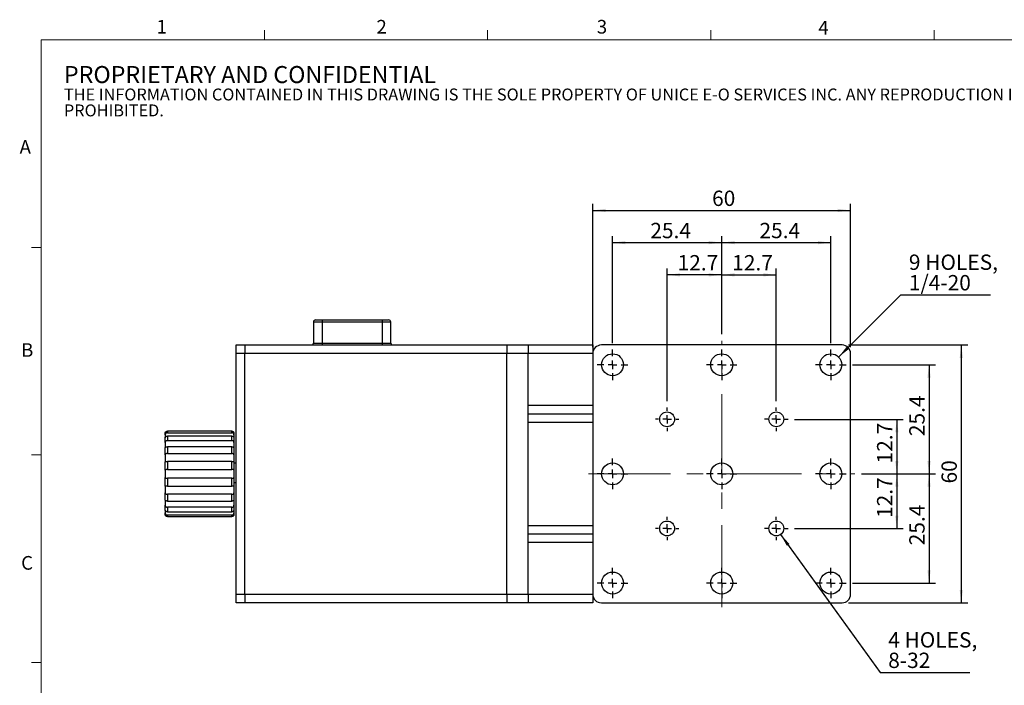
# Model space of a CAD drawing. Units: millimetres. Extents: x 5 to 289, y 4 to 204.
# Drawn here: x 5 to 158, y 101 to 204 of the extents above; entities that cross this region are included whole.
import ezdxf

# ---------------------------------------------------------------- set-up
doc = ezdxf.new("R2010")
doc.units = ezdxf.units.MM
doc.linetypes.add('CENTERX2', pattern=[20.32, 12.7, -2.54, 2.54, -2.54])
doc.layers.add('DIM', color=7, linetype='Continuous')
doc.styles.add('SLDTEXTSTYLE0', font='TXT', dxfattribs={"width": 0.605})
doc.styles.add('SLDTEXTSTYLE1', font='TXT', dxfattribs={"width": 0.7})
doc.dimstyles.new('SLDDIMSTYLE0', dxfattribs={"dimtxt": 2.54248, "dimasz": 2, "dimexe": 0, "dimexo": 0.0625, "dimgap": 0.63562, "dimtad": 1, "dimlfac": 1.5, "dimrnd": 1e-09, "dimzin": 12, "dimdsep": 46, "dimtxsty": 'SLDTEXTSTYLE1', "dimsah": 1, "dimcen": 0.09, "dimadec": 0, "dimazin": 3, "dimtfac": 1, "dimtofl": 0, "dimtmove": 0, "dimatfit": 3, "dimfxl": 1, "dimfrac": 2, "dimtolj": 1, "dimtzin": 12, "dimarcsym": 0})

# ---------------------------------------------------------------- blocks, each defined once
blk = doc.blocks.new('SW_NOTE_0')
at = {"color": 0, "linetype": 'Continuous', "lineweight": 0, "attachment_point": 1, "style": 'SLDTEXTSTYLE0'}
for s, insert, char_height in [('PROPRIETARY AND CONFIDENTIAL', (0, 3.41), 2.6458), ('THE INFORMATION CONTAINED IN THIS DRAWING IS THE SOLE PROPERTY OF UNICE E-O SERVICES INC. ANY REPRODUCTION IN PART OR AS A WHOLE WITHOUT THE WRITTEN PERMISSION OF UNICE E-O SERVICES INC IS', (0, -0.08), 1.85208), ('PROHIBITED.', (0, -2.55), 1.8521)]:
    blk.add_mtext(s, dxfattribs=dict(at, insert=insert, char_height=char_height))
blk = doc.blocks.new('_D_5')
at = {"layer": 'DIM'}
for p, q in [((94.27, 153.68), (94.27, 175.9)), ((134.27, 153.68), (134.27, 175.9)), ((94.27, 174.9), (134.27, 174.9))]:
    blk.add_line(p, q, dxfattribs=at)
for points in [[(94.27, 174.9), (96.27, 174.65), (96.27, 175.15)], [(134.27, 174.9), (132.27, 175.15), (132.27, 174.65)]]:
    blk.add_solid(points, dxfattribs=at)
at = {"layer": 'DIM', "insert": (112.78, 177.97), "char_height": 2.381, "attachment_point": 1, "style": 'SLDTEXTSTYLE1'}
blk.add_mtext('60', dxfattribs=at)
blk = doc.blocks.new('_D_6')
at = {"layer": 'DIM'}
for p, q in [((133.94, 154.02), (152.44, 154.02)), ((151.44, 154.02), (151.44, 114.02)), ((133.94, 114.02), (152.44, 114.02))]:
    blk.add_line(p, q, dxfattribs=at)
for points in [[(151.44, 154.02), (151.19, 152.02), (151.69, 152.02)], [(151.44, 114.02), (151.69, 116.02), (151.19, 116.02)]]:
    blk.add_solid(points, dxfattribs=at)
at = {"layer": 'DIM', "insert": (148.37, 132.53), "char_height": 2.381, "attachment_point": 1, "rotation": 90, "style": 'SLDTEXTSTYLE1'}
blk.add_mtext('60', dxfattribs=at)
blk = doc.blocks.new('_D_7')
at = {"layer": 'DIM'}
for p, q in [((105.81, 145.3), (105.81, 165.9)), ((114.27, 155.68), (114.27, 165.9)), ((114.27, 164.9), (105.81, 164.9))]:
    blk.add_line(p, q, dxfattribs=at)
for points in [[(105.81, 164.9), (107.81, 164.65), (107.81, 165.15)], [(114.27, 164.9), (112.27, 165.15), (112.27, 164.65)]]:
    blk.add_solid(points, dxfattribs=at)
at = {"layer": 'DIM', "insert": (107.43, 167.97), "char_height": 2.381, "attachment_point": 1, "style": 'SLDTEXTSTYLE1'}
blk.add_mtext('12.7', dxfattribs=at)
blk = doc.blocks.new('_D_8')
at = {"layer": 'DIM'}
for p, q in [((97.34, 154.32), (97.34, 170.9)), ((97.34, 169.9), (114.27, 169.9)), ((114.27, 155.68), (114.27, 170.9))]:
    blk.add_line(p, q, dxfattribs=at)
for points in [[(97.34, 169.9), (99.34, 169.65), (99.34, 170.15)], [(114.27, 169.9), (112.27, 170.15), (112.27, 169.65)]]:
    blk.add_solid(points, dxfattribs=at)
at = {"layer": 'DIM', "insert": (103.2, 172.97), "char_height": 2.381, "attachment_point": 1, "style": 'SLDTEXTSTYLE1'}
blk.add_mtext('25.4', dxfattribs=at)
blk = doc.blocks.new('_D_9')
at = {"layer": 'DIM'}
for p, q in [((114.27, 155.68), (114.27, 165.9)), ((122.74, 145.3), (122.74, 165.9)), ((114.27, 164.9), (122.74, 164.9))]:
    blk.add_line(p, q, dxfattribs=at)
for points in [[(114.27, 164.9), (116.27, 164.65), (116.27, 165.15)], [(122.74, 164.9), (120.74, 165.15), (120.74, 164.65)]]:
    blk.add_solid(points, dxfattribs=at)
at = {"layer": 'DIM', "insert": (115.9, 167.97), "char_height": 2.381, "attachment_point": 1, "style": 'SLDTEXTSTYLE1'}
blk.add_mtext('12.7', dxfattribs=at)
blk = doc.blocks.new('_D_10')
at = {"layer": 'DIM'}
for p, q in [((114.27, 155.68), (114.27, 170.9)), ((114.27, 169.9), (131.21, 169.9)), ((131.21, 154.32), (131.21, 170.9))]:
    blk.add_line(p, q, dxfattribs=at)
for points in [[(114.27, 169.9), (116.27, 169.65), (116.27, 170.15)], [(131.21, 169.9), (129.21, 170.15), (129.21, 169.65)]]:
    blk.add_solid(points, dxfattribs=at)
at = {"layer": 'DIM', "insert": (120.13, 172.97), "char_height": 2.381, "attachment_point": 1, "style": 'SLDTEXTSTYLE1'}
blk.add_mtext('25.4', dxfattribs=at)
blk = doc.blocks.new('_D_11')
at = {"layer": 'DIM'}
for p, q in [((125.56, 142.48), (142.44, 142.48)), ((141.44, 142.48), (141.44, 134.02)), ((135.94, 134.02), (142.44, 134.02))]:
    blk.add_line(p, q, dxfattribs=at)
for points in [[(141.44, 142.48), (141.19, 140.48), (141.69, 140.48)], [(141.44, 134.02), (141.69, 136.02), (141.19, 136.02)]]:
    blk.add_solid(points, dxfattribs=at)
at = {"layer": 'DIM', "insert": (138.37, 135.64), "char_height": 2.381, "attachment_point": 1, "rotation": 90, "style": 'SLDTEXTSTYLE1'}
blk.add_mtext('12.7', dxfattribs=at)
blk = doc.blocks.new('_D_12')
at = {"layer": 'DIM'}
for p, q in [((135.94, 134.02), (142.44, 134.02)), ((141.44, 134.02), (141.44, 125.55)), ((125.56, 125.55), (142.44, 125.55))]:
    blk.add_line(p, q, dxfattribs=at)
for points in [[(141.44, 134.02), (141.19, 132.02), (141.69, 132.02)], [(141.44, 125.55), (141.69, 127.55), (141.19, 127.55)]]:
    blk.add_solid(points, dxfattribs=at)
at = {"layer": 'DIM', "insert": (138.37, 127.18), "char_height": 2.381, "attachment_point": 1, "rotation": 90, "style": 'SLDTEXTSTYLE1'}
blk.add_mtext('12.7', dxfattribs=at)
blk = doc.blocks.new('_D_13')
at = {"layer": 'DIM'}
for p, q in [((134.58, 150.95), (147.44, 150.95)), ((146.44, 150.95), (146.44, 134.02)), ((135.94, 134.02), (147.44, 134.02))]:
    blk.add_line(p, q, dxfattribs=at)
for points in [[(146.44, 150.95), (146.19, 148.95), (146.69, 148.95)], [(146.44, 134.02), (146.69, 136.02), (146.19, 136.02)]]:
    blk.add_solid(points, dxfattribs=at)
at = {"layer": 'DIM', "insert": (143.37, 139.88), "char_height": 2.381, "attachment_point": 1, "rotation": 90, "style": 'SLDTEXTSTYLE1'}
blk.add_mtext('25.4', dxfattribs=at)
blk = doc.blocks.new('_D_14')
at = {"layer": 'DIM'}
for p, q in [((135.94, 134.02), (147.44, 134.02)), ((146.44, 134.02), (146.44, 117.08)), ((134.58, 117.08), (147.44, 117.08))]:
    blk.add_line(p, q, dxfattribs=at)
for points in [[(146.44, 134.02), (146.19, 132.02), (146.69, 132.02)], [(146.44, 117.08), (146.69, 119.08), (146.19, 119.08)]]:
    blk.add_solid(points, dxfattribs=at)
at = {"layer": 'DIM', "insert": (143.37, 122.94), "char_height": 2.381, "attachment_point": 1, "rotation": 90, "style": 'SLDTEXTSTYLE1'}
blk.add_mtext('25.4', dxfattribs=at)
blk = doc.blocks.new('SW_RADIAL_DIMENSION_0')
at = {"layer": 'DIM', "color": 0}
for p, q in [((-10.9, -12.83), (-1.25, -3.18)), ((-1.25, -3.18), (12.66, -3.18))]:
    blk.add_line(p, q, dxfattribs=at)
blk.add_solid([(-10.9, -12.83), (-9.31, -11.59), (-9.66, -11.24)], dxfattribs=at)
at = {"layer": 'DIM', "color": 0, "char_height": 2.381, "attachment_point": 1, "style": 'SLDTEXTSTYLE1'}
for s, insert in [('9 HOLES,', (0, 3.07)), ('1/4-20', (0, -0.11))]:
    blk.add_mtext(s, dxfattribs=dict(at, insert=insert))
blk = doc.blocks.new('SW_RADIAL_DIMENSION_1')
at = {"layer": 'DIM', "color": 0}
for p, q in [((-16.69, 18.22), (-1.25, -3.18)), ((-1.25, -3.18), (12.66, -3.18))]:
    blk.add_line(p, q, dxfattribs=at)
blk.add_solid([(-16.69, 18.22), (-15.72, 16.46), (-15.32, 16.75)], dxfattribs=at)
at = {"layer": 'DIM', "color": 0, "char_height": 2.381, "attachment_point": 1, "style": 'SLDTEXTSTYLE1'}
for s, insert in [('4 HOLES,', (0, 3.07)), ('8-32', (0, -0.11))]:
    blk.add_mtext(s, dxfattribs=dict(at, insert=insert))
blk = doc.blocks.new('SW_CENTERMARKSYMBOL_0')
at = {"layer": 'DIM', "color": 0}
for p, q in [((0, 1.33), (0, 2.37)), ((-1.33, 0), (-2.37, 0)), ((0, 0), (-0.67, 0)), ((0, 0), (0, 0.67)), ((0, 0), (0, -0.67)), ((0, 0), (0.67, 0)), ((1.33, 0), (2.37, 0)), ((0, -1.33), (0, -2.37))]:
    blk.add_line(p, q, dxfattribs=at)
blk = doc.blocks.new('SW_CENTERMARKSYMBOL_1')
at = {"layer": 'DIM', "color": 0}
for p, q in [((0, 1.33), (0, 2.37)), ((-1.33, 0), (-2.37, 0)), ((0, 0), (-0.67, 0)), ((0, 0), (0, 0.67)), ((0, 0), (0, -0.67)), ((0, 0), (0.67, 0)), ((1.33, 0), (2.37, 0)), ((0, -1.33), (0, -2.37))]:
    blk.add_line(p, q, dxfattribs=at)
blk = doc.blocks.new('SW_CENTERMARKSYMBOL_2')
at = {"layer": 'DIM', "color": 0}
for p, q in [((0, 1.33), (0, 2.37)), ((-1.33, 0), (-2.37, 0)), ((0, 0), (-0.67, 0)), ((0, 0), (0, 0.67)), ((0, 0), (0, -0.67)), ((0, 0), (0.67, 0)), ((1.33, 0), (2.37, 0)), ((0, -1.33), (0, -2.37))]:
    blk.add_line(p, q, dxfattribs=at)
blk = doc.blocks.new('SW_CENTERMARKSYMBOL_3')
at = {"layer": 'DIM', "color": 0}
for p, q in [((0, 1.33), (0, 1.82)), ((-1.33, 0), (-1.82, 0)), ((0, 0), (-0.67, 0)), ((0, 0), (0, 0.67)), ((0, 0), (0, -0.67)), ((0, 0), (0.67, 0)), ((1.33, 0), (1.82, 0)), ((0, -1.33), (0, -1.82))]:
    blk.add_line(p, q, dxfattribs=at)
blk = doc.blocks.new('SW_CENTERMARKSYMBOL_4')
at = {"layer": 'DIM', "color": 0}
for p, q in [((0, 1.33), (0, 1.82)), ((-1.33, 0), (-1.82, 0)), ((0, 0), (-0.67, 0)), ((0, 0), (0, 0.67)), ((0, 0), (0, -0.67)), ((0, 0), (0.67, 0)), ((1.33, 0), (1.82, 0)), ((0, -1.33), (0, -1.82))]:
    blk.add_line(p, q, dxfattribs=at)
blk = doc.blocks.new('SW_CENTERMARKSYMBOL_5')
at = {"layer": 'DIM', "color": 0}
for p, q in [((0, 1.33), (0, 2.37)), ((-1.33, 0), (-2.37, 0)), ((0, 0), (-0.67, 0)), ((0, 0), (0, 0.67)), ((0, 0), (0, -0.67)), ((0, 0), (0.67, 0)), ((1.33, 0), (2.37, 0)), ((0, -1.33), (0, -2.37))]:
    blk.add_line(p, q, dxfattribs=at)
blk = doc.blocks.new('SW_CENTERMARKSYMBOL_6')
at = {"layer": 'DIM', "color": 0}
for p, q in [((0, 1.33), (0, 2.37)), ((-1.33, 0), (-2.37, 0)), ((0, 0), (-0.67, 0)), ((0, 0), (0, 0.67)), ((0, 0), (0, -0.67)), ((0, 0), (0.67, 0)), ((1.33, 0), (2.37, 0)), ((0, -1.33), (0, -2.37))]:
    blk.add_line(p, q, dxfattribs=at)
blk = doc.blocks.new('SW_CENTERMARKSYMBOL_7')
at = {"layer": 'DIM', "color": 0}
for p, q in [((0, 1.33), (0, 2.37)), ((-1.33, 0), (-2.37, 0)), ((0, 0), (-0.67, 0)), ((0, 0), (0, 0.67)), ((0, 0), (0, -0.67)), ((0, 0), (0.67, 0)), ((1.33, 0), (2.37, 0)), ((0, -1.33), (0, -2.37))]:
    blk.add_line(p, q, dxfattribs=at)
blk = doc.blocks.new('SW_CENTERMARKSYMBOL_8')
at = {"layer": 'DIM', "color": 0}
for p, q in [((0, 1.33), (0, 1.82)), ((-1.33, 0), (-1.82, 0)), ((0, 0), (-0.67, 0)), ((0, 0), (0, 0.67)), ((0, 0), (0, -0.67)), ((0, 0), (0.67, 0)), ((1.33, 0), (1.82, 0)), ((0, -1.33), (0, -1.82))]:
    blk.add_line(p, q, dxfattribs=at)
blk = doc.blocks.new('SW_CENTERMARKSYMBOL_9')
at = {"layer": 'DIM', "color": 0}
for p, q in [((0, 1.33), (0, 1.82)), ((-1.33, 0), (-1.82, 0)), ((0, 0), (-0.67, 0)), ((0, 0), (0, 0.67)), ((0, 0), (0, -0.67)), ((0, 0), (0.67, 0)), ((1.33, 0), (1.82, 0)), ((0, -1.33), (0, -1.82))]:
    blk.add_line(p, q, dxfattribs=at)
blk = doc.blocks.new('SW_CENTERMARKSYMBOL_10')
at = {"layer": 'DIM', "color": 0}
for p, q in [((0, 1.33), (0, 2.37)), ((-1.33, 0), (-2.37, 0)), ((0, 0), (-0.67, 0)), ((0, 0), (0, 0.67)), ((0, 0), (0, -0.67)), ((0, 0), (0.67, 0)), ((1.33, 0), (2.37, 0)), ((0, -1.33), (0, -2.37))]:
    blk.add_line(p, q, dxfattribs=at)
blk = doc.blocks.new('SW_CENTERMARKSYMBOL_11')
at = {"layer": 'DIM', "color": 0}
for p, q in [((0, 1.33), (0, 2.37)), ((-1.33, 0), (-2.37, 0)), ((0, 0), (-0.67, 0)), ((0, 0), (0, 0.67)), ((0, 0), (0, -0.67)), ((0, 0), (0.67, 0)), ((1.33, 0), (2.37, 0)), ((0, -1.33), (0, -2.37))]:
    blk.add_line(p, q, dxfattribs=at)
blk = doc.blocks.new('SW_CENTERMARKSYMBOL_12')
at = {"layer": 'DIM', "color": 0}
for p, q in [((0, 1.33), (0, 2.37)), ((-1.33, 0), (-2.37, 0)), ((0, 0), (-0.67, 0)), ((0, 0), (0, 0.67)), ((0, 0), (0, -0.67)), ((0, 0), (0.67, 0)), ((1.33, 0), (2.37, 0)), ((0, -1.33), (0, -2.37))]:
    blk.add_line(p, q, dxfattribs=at)

msp = doc.modelspace()

# ---------------------------------------------------------------- linework, layer by layer
at = {"color": 7, "linetype": 'Continuous', "lineweight": 15}
for p, q in [((43.3208, 201.372), (43.3208, 202.872)), ((77.9508, 201.372), (77.9508, 202.872)), ((112.5808, 201.372), (112.5808, 202.872)), ((147.2108, 201.372), (147.2108, 202.872)), ((8.6908, 169.1652), (7.1908, 169.1652)), ((8.6908, 136.9552), (7.1908, 136.9552)), ((8.6908, 104.7452), (7.1908, 104.7452))]:
    msp.add_line(p, q, dxfattribs=at)
at = {"color": 7, "linetype": 'Continuous', "lineweight": 0}
for p, q in [((285.6908, 201.372), (8.6908, 201.372)), ((8.6908, 201.372), (8.6908, 8.1152))]:
    msp.add_line(p, q, dxfattribs=at)
at = {"color": 7, "linetype": 'Continuous', "lineweight": 30}
for p, q in [((50.9413, 157.5715), (50.9413, 154.3048)), ((51.2747, 157.9048), (52.2747, 157.9048)), ((52.2747, 157.9048), (52.2747, 157.5715)), ((52.2747, 157.9048), (61.608, 157.9048)), ((52.2747, 157.5715), (52.2747, 154.3048)), ((61.608, 157.5715), (52.2747, 157.5715)), ((61.608, 157.9048), (61.608, 157.5715)), ((61.608, 157.9048), (62.608, 157.9048)), ((61.608, 157.5715), (61.608, 154.3048)), ((62.9413, 154.3048), (62.9413, 157.5715)), ((52.2747, 154.3048), (61.608, 154.3048)), ((38.9413, 154.0181), (40.2747, 154.0181)), ((38.9413, 152.6848), (38.9413, 154.0181)), ((40.2747, 154.0181), (40.2747, 152.6848)), ((40.2747, 154.0181), (80.9413, 154.0181)), ((80.9413, 154.0181), (84.2747, 154.0181)), ((80.9413, 154.0181), (80.9413, 152.6848)), ((84.2747, 154.0181), (84.2747, 152.6848)), ((84.2747, 154.0181), (94.2747, 154.0181)), ((94.2747, 154.0181), (94.2747, 152.6848)), ((132.9413, 154.0181), (95.608, 154.0181)), ((40.2747, 152.6848), (38.9413, 152.6848)), ((38.9413, 115.3515), (38.9413, 152.6848)), ((40.2747, 115.3515), (40.2747, 152.6848)), ((80.9413, 152.6848), (40.2747, 152.6848)), ((84.2747, 152.6848), (80.9413, 152.6848)), ((80.9413, 115.3515), (80.9413, 152.6848)), ((84.2747, 115.3515), (84.2747, 152.6848)), ((94.2747, 152.6848), (84.2747, 152.6848)), ((94.2747, 152.6848), (94.2747, 115.3515)), ((134.2747, 115.3515), (134.2747, 152.6848)), ((84.2747, 144.6848), (94.2747, 144.6848)), ((84.2747, 143.3515), (94.2747, 143.3515)), ((28.2747, 140.6515), (28.2747, 140.4013)), ((36.4402, 140.6515), (28.2747, 140.6515)), ((38.2747, 140.6515), (37.4425, 140.6515)), ((38.2747, 140.4013), (38.2747, 140.6515)), ((94.2747, 142.0181), (84.2747, 142.0181)), ((27.9413, 140.0614), (27.9413, 140.3265)), ((27.9413, 140.0614), (27.9413, 139.6299)), ((27.9413, 138.8763), (27.9413, 139.6311)), ((28.2747, 140.4013), (38.2747, 140.4013)), ((28.2747, 139.8917), (28.2747, 139.1794)), ((38.2747, 139.8917), (28.2747, 139.8917)), ((28.2747, 139.1794), (38.2747, 139.1794)), ((38.2747, 139.1794), (38.2747, 139.8917)), ((38.608, 140.3265), (38.608, 140.0614)), ((38.608, 140.0614), (38.608, 139.6299)), ((38.608, 139.6311), (38.608, 138.8763)), ((27.9413, 138.8763), (27.9413, 138.0792)), ((27.9413, 136.9516), (27.9413, 138.0813)), ((28.2747, 138.2378), (28.2747, 137.1717)), ((38.2747, 138.2378), (28.2747, 138.2378)), ((38.2747, 137.1717), (38.2747, 138.2378)), ((38.608, 138.8763), (38.608, 138.0792)), ((38.608, 138.0813), (38.608, 136.9516)), ((27.9413, 136.9516), (27.9413, 135.9128)), ((28.2747, 137.1717), (38.2747, 137.1717)), ((38.608, 136.9516), (38.608, 135.9128)), ((27.9413, 134.5803), (27.9413, 135.9128)), ((27.9413, 134.5803), (27.9413, 133.456)), ((28.2747, 135.9414), (28.2747, 134.684)), ((38.2747, 135.9414), (28.2747, 135.9414)), ((28.2747, 134.684), (38.2747, 134.684)), ((38.2747, 134.684), (38.2747, 135.9414)), ((38.608, 135.9128), (38.608, 134.5803)), ((38.9413, 135.6848), (38.608, 135.6848)), ((38.608, 134.5803), (38.608, 133.456)), ((27.9413, 132.1234), (27.9413, 133.456)), ((38.2747, 133.3523), (28.2747, 133.3523)), ((28.2747, 133.3523), (28.2747, 132.0948)), ((38.2747, 132.0948), (38.2747, 133.3523)), ((38.608, 133.456), (38.608, 132.1234)), ((27.9413, 132.1234), (27.9413, 131.0847)), ((28.2747, 132.0948), (38.2747, 132.0948)), ((38.608, 132.6848), (38.9413, 132.6848)), ((38.608, 132.1234), (38.608, 131.0847)), ((27.9413, 129.955), (27.9413, 131.0847)), ((27.9413, 129.955), (27.9413, 129.1599)), ((38.2747, 130.8645), (28.2747, 130.8645)), ((28.2747, 130.8645), (28.2747, 129.7985)), ((38.2747, 129.7985), (38.2747, 130.8645)), ((38.608, 131.0847), (38.608, 129.955)), ((38.608, 129.955), (38.608, 129.1599)), ((27.9413, 128.4051), (27.9413, 129.1599)), ((27.9413, 128.4066), (27.9413, 127.9749)), ((28.2747, 129.7985), (38.2747, 129.7985)), ((38.2747, 128.8568), (28.2747, 128.8568)), ((28.2747, 128.8568), (28.2747, 128.1445)), ((38.2747, 128.1445), (38.2747, 128.8568)), ((38.608, 129.1599), (38.608, 128.4051)), ((38.608, 128.4066), (38.608, 127.9749)), ((27.9413, 127.7098), (27.9413, 127.9749)), ((28.2747, 128.1445), (38.2747, 128.1445)), ((38.2747, 127.6349), (28.2747, 127.6349)), ((28.2747, 127.6349), (28.2747, 127.3848)), ((28.2747, 127.3848), (38.2747, 127.3848)), ((38.2747, 127.3848), (38.2747, 127.6349)), ((38.608, 127.9749), (38.608, 127.7098)), ((84.2747, 126.0181), (94.2747, 126.0181)), ((94.2747, 124.6848), (84.2747, 124.6848)), ((94.2747, 123.3515), (84.2747, 123.3515)), ((38.9413, 115.3515), (40.2747, 115.3515)), ((38.9413, 114.0181), (38.9413, 115.3515)), ((40.2747, 115.3515), (40.2747, 114.0181)), ((40.2747, 115.3515), (80.9413, 115.3515)), ((80.9413, 115.3515), (84.2747, 115.3515)), ((80.9413, 115.3515), (80.9413, 114.0181)), ((84.2747, 115.3515), (84.2747, 114.0181)), ((84.2747, 115.3515), (94.2747, 115.3515)), ((94.2747, 115.3515), (94.2747, 114.0181)), ((40.2747, 114.0181), (38.9413, 114.0181)), ((80.9413, 114.0181), (40.2747, 114.0181)), ((84.2747, 114.0181), (80.9413, 114.0181)), ((94.2747, 114.0181), (84.2747, 114.0181)), ((95.608, 114.0181), (132.9413, 114.0181)), ((99.9631, 114.0098), (99.9631, 114.0181)), ((100.3842, 114.0181), (100.3842, 114.0098)), ((101.1174, 114.0098), (101.1174, 114.0181)), ((104.3568, 114.0098), (104.3568, 114.0181)), ((106.7196, 114.0181), (106.7196, 114.0098)), ((106.7844, 114.0098), (106.7844, 114.0181)), ((107.376, 114.0181), (107.376, 114.0098)), ((108.0166, 114.0098), (108.0166, 114.0181)), ((110.9084, 114.0098), (110.9084, 114.0181)), ((118.1184, 114.0098), (118.1184, 114.0181)), ((121.6473, 114.0181), (121.6473, 114.0098)), ((121.8392, 114.0098), (121.8392, 114.0181)), ((122.2895, 114.0098), (122.2895, 114.0181)), ((125.7702, 114.0098), (125.7702, 114.0181)), ((127.8631, 114.0098), (127.8631, 114.0181)), ((128.497, 114.0181), (128.497, 114.0098)), ((129.2255, 114.0098), (129.2255, 114.0181))]:
    msp.add_line(p, q, dxfattribs=at)
at = {"color": 8, "linetype": 'Continuous', "lineweight": 30}
for p, q in [((52.2747, 157.5715), (50.9413, 157.5715)), ((62.9413, 157.5715), (61.608, 157.5715)), ((50.9413, 154.3048), (52.2747, 154.3048)), ((52.2747, 154.3048), (52.2747, 154.0181)), ((61.608, 154.3048), (61.608, 154.0181)), ((61.608, 154.3048), (62.9413, 154.3048))]:
    msp.add_line(p, q, dxfattribs=at)
at = {"color": 7, "linetype": 'Continuous', "lineweight": 30}
for centre, radius in [((97.3413, 150.9515), 1.7018), ((114.2747, 150.9515), 1.7018), ((131.208, 150.9515), 1.7018), ((105.808, 142.4848), 1.1515), ((122.7413, 142.4848), 1.1515), ((97.3413, 134.0181), 1.7018), ((114.2747, 134.0181), 1.7018), ((131.208, 134.0181), 1.7018), ((105.808, 125.5515), 1.1515), ((122.7413, 125.5515), 1.1515), ((97.3413, 117.0848), 1.7018), ((114.2747, 117.0848), 1.7018), ((131.208, 117.0848), 1.7018)]:
    msp.add_circle(centre, radius, dxfattribs=at)
for centre, radius, start, end in [((51.2747, 157.5715), 0.3333, 90, 180), ((62.608, 157.5715), 0.3333, 0, 90), ((50.608, 154.3048), 0.3333, 300.683417, 0), ((63.2747, 154.3048), 0.3333, 180, 239.316583), ((95.608, 152.6848), 1.3333, 90, 180), ((132.9413, 152.6848), 1.3333, 0, 90), ((95.608, 115.3515), 1.3333, 180, 270), ((132.9413, 115.3515), 1.3333, 270, 0)]:
    msp.add_arc(centre, radius, start, end, dxfattribs=at)
for points, knots in [([(27.9413, 140.3265), (27.942, 140.342), (27.9443, 140.3914), (27.9731, 140.4761), (28.0399, 140.5632), (28.1292, 140.6244), (28.2121, 140.6492), (28.2617, 140.651), (28.2747, 140.6515)], [0, 0, 0, 0, 0.10195585, 0.32515267, 0.52347614, 0.72055463, 0.92676263, 1, 1, 1, 1]), ([(37.4425, 140.6515), (37.3623, 140.6462), (37.202, 140.6355), (36.9181, 140.6306), (36.6522, 140.6371), (36.5068, 140.647), (36.4402, 140.6515)], [0, 0, 0, 0, 0.26066182, 0.52138482, 0.78085231, 1, 1, 1, 1]), ([(38.2747, 140.6515), (38.3121, 140.6478), (38.3869, 140.6404), (38.4866, 140.5834), (38.5606, 140.502), (38.6019, 140.41), (38.6061, 140.3529), (38.608, 140.3265)], [0, 0, 0, 0, 0.20989533, 0.42006642, 0.62872404, 0.82861773, 1, 1, 1, 1]), ([(28.2747, 140.4013), (28.2373, 140.3979), (28.1624, 140.391), (28.0628, 140.3364), (27.9888, 140.2546), (27.9475, 140.1572), (27.9433, 140.0917), (27.9413, 140.0614)], [0, 0, 0, 0, 0.209903944, 0.420066803, 0.628723432, 0.82861631, 1, 1, 1, 1]), ([(27.9413, 139.6311), (27.942, 139.6419), (27.9443, 139.6761), (27.9731, 139.7412), (28.0399, 139.8136), (28.1292, 139.8672), (28.2121, 139.8897), (28.2617, 139.8913), (28.2747, 139.8917)], [0, 0, 0, 0, 0.101953505, 0.32515209, 0.523476138, 0.720554316, 0.926762489, 1, 1, 1, 1]), ([(28.2747, 139.1794), (28.2617, 139.1791), (28.2121, 139.1777), (28.1292, 139.1593), (28.0399, 139.1107), (27.9731, 139.0342), (27.9443, 138.95), (27.942, 138.8939), (27.9413, 138.8763)], [0, 0, 0, 0, 0.0732375, 0.27944542, 0.47652388, 0.67484726, 0.89804472, 1, 1, 1, 1]), ([(38.608, 140.0614), (38.6073, 140.0793), (38.6051, 140.1364), (38.5762, 140.2278), (38.5094, 140.3163), (38.4202, 140.3758), (38.3373, 140.3992), (38.2877, 140.4009), (38.2747, 140.4013)], [0, 0, 0, 0, 0.10195664, 0.32515521, 0.52347507, 0.72057069, 0.92676199, 1, 1, 1, 1]), ([(38.2747, 139.8917), (38.3121, 139.8884), (38.3869, 139.8817), (38.4866, 139.831), (38.5606, 139.7623), (38.6019, 139.6897), (38.6061, 139.6496), (38.608, 139.6311)], [0, 0, 0, 0, 0.20989559, 0.42006668, 0.62872522, 0.82861891, 1, 1, 1, 1]), ([(38.608, 138.8763), (38.6073, 138.8939), (38.6051, 138.95), (38.5762, 139.0341), (38.5094, 139.1107), (38.4202, 139.1593), (38.3373, 139.1777), (38.2877, 139.1791), (38.2747, 139.1794)], [0, 0, 0, 0, 0.10195611, 0.3251554, 0.52347481, 0.72057021, 0.9267619, 1, 1, 1, 1]), ([(27.9413, 138.0813), (27.942, 138.0856), (27.9443, 138.0995), (27.9731, 138.1351), (28.0399, 138.1817), (28.1292, 138.2196), (28.2121, 138.2363), (28.2617, 138.2375), (28.2747, 138.2378)], [0, 0, 0, 0, 0.10195435, 0.32515274, 0.52347525, 0.72055426, 0.92676251, 1, 1, 1, 1]), ([(38.2747, 138.2378), (38.2877, 138.2375), (38.3373, 138.2363), (38.4202, 138.2196), (38.5094, 138.1817), (38.5762, 138.1351), (38.6051, 138.0995), (38.6073, 138.0856), (38.608, 138.0813)], [0, 0, 0, 0, 0.07323809, 0.27943011, 0.47652607, 0.6748446, 0.89804482, 1, 1, 1, 1]), ([(28.2747, 137.1717), (28.2373, 137.1702), (28.1624, 137.1671), (28.0628, 137.1406), (27.9888, 137.0937), (27.9475, 137.0285), (27.9433, 136.9759), (27.9413, 136.9516)], [0, 0, 0, 0, 0.20990409, 0.42006704, 0.62872305, 0.82861579, 1, 1, 1, 1]), ([(38.608, 136.9516), (38.6073, 136.9662), (38.6051, 137.0127), (38.5762, 137.0768), (38.5094, 137.1297), (38.4202, 137.1601), (38.3373, 137.1708), (38.2877, 137.1715), (38.2747, 137.1717)], [0, 0, 0, 0, 0.10195678, 0.32515457, 0.52347488, 0.72057028, 0.92676205, 1, 1, 1, 1]), ([(27.9413, 135.9128), (27.942, 135.9101), (27.9443, 135.9015), (27.9731, 135.9021), (28.0399, 135.9159), (28.1292, 135.9324), (28.2121, 135.9407), (28.2617, 135.9413), (28.2747, 135.9414)], [0, 0, 0, 0, 0.10195586, 0.32515178, 0.52347568, 0.72055461, 0.92676256, 1, 1, 1, 1]), ([(28.2747, 134.684), (28.2373, 134.6838), (28.1624, 134.6836), (28.0628, 134.6784), (27.9888, 134.6614), (27.9475, 134.6289), (27.9433, 134.5957), (27.9413, 134.5803)], [0, 0, 0, 0, 0.20990429, 0.42006643, 0.62872441, 0.8286177, 1, 1, 1, 1]), ([(38.2747, 135.9414), (38.3121, 135.9402), (38.3869, 135.9376), (38.4866, 135.9206), (38.5606, 135.9051), (38.6019, 135.8999), (38.6061, 135.9088), (38.608, 135.9128)], [0, 0, 0, 0, 0.20989528, 0.42006627, 0.62872539, 0.82861785, 1, 1, 1, 1]), ([(38.608, 134.5803), (38.6073, 134.5897), (38.6051, 134.6195), (38.5762, 134.6539), (38.5094, 134.675), (38.4202, 134.6826), (38.3373, 134.6838), (38.2877, 134.6839), (38.2747, 134.684)], [0, 0, 0, 0, 0.10195513, 0.32515464, 0.52347362, 0.72056998, 0.92676183, 1, 1, 1, 1]), ([(27.9413, 133.456), (27.942, 133.4466), (27.9443, 133.4168), (27.9731, 133.3824), (28.0399, 133.3612), (28.1292, 133.3537), (28.2121, 133.3524), (28.2617, 133.3523), (28.2747, 133.3523)], [0, 0, 0, 0, 0.1019543, 0.32515198, 0.52347494, 0.72055435, 0.92676243, 1, 1, 1, 1]), ([(38.2747, 133.3523), (38.3121, 133.3524), (38.3869, 133.3527), (38.4866, 133.3579), (38.5606, 133.3749), (38.6019, 133.4073), (38.6061, 133.4406), (38.608, 133.456)], [0, 0, 0, 0, 0.20989553, 0.42006629, 0.6287247, 0.82861842, 1, 1, 1, 1]), ([(28.2747, 132.0948), (28.2373, 132.0961), (28.1624, 132.0987), (28.0628, 132.1157), (27.9888, 132.1311), (27.9475, 132.1364), (27.9433, 132.1275), (27.9413, 132.1234)], [0, 0, 0, 0, 0.20990404, 0.42006642, 0.62872509, 0.82861713, 1, 1, 1, 1]), ([(38.608, 132.1234), (38.6073, 132.1261), (38.6051, 132.1348), (38.5762, 132.1341), (38.5094, 132.1203), (38.4202, 132.1039), (38.3373, 132.0956), (38.2877, 132.095), (38.2747, 132.0948)], [0, 0, 0, 0, 0.10195669, 0.32515444, 0.52347436, 0.72057024, 0.92676196, 1, 1, 1, 1]), ([(27.9413, 131.0847), (27.942, 131.0701), (27.9443, 131.0236), (27.9731, 130.9594), (28.0399, 130.9066), (28.1292, 130.8762), (28.2121, 130.8655), (28.2617, 130.8647), (28.2747, 130.8645)], [0, 0, 0, 0, 0.101955942, 0.325151913, 0.523476193, 0.72055465, 0.926762651, 1, 1, 1, 1]), ([(28.2747, 129.7985), (28.2617, 129.7988), (28.2121, 129.8), (28.1292, 129.8167), (28.0399, 129.8546), (27.9731, 129.9012), (27.9443, 129.9368), (27.942, 129.9506), (27.9413, 129.955)], [0, 0, 0, 0, 0.07323749, 0.27944574, 0.47652475, 0.67484726, 0.89804565, 1, 1, 1, 1]), ([(38.2747, 130.8645), (38.3121, 130.866), (38.3869, 130.8691), (38.4866, 130.8957), (38.5606, 130.9426), (38.6019, 131.0078), (38.6061, 131.0604), (38.608, 131.0847)], [0, 0, 0, 0, 0.20989534, 0.4200669, 0.62872334, 0.82861651, 1, 1, 1, 1]), ([(38.608, 129.955), (38.6073, 129.9506), (38.6051, 129.9368), (38.5762, 129.9012), (38.5094, 129.8546), (38.4202, 129.8167), (38.3373, 129.8), (38.2877, 129.7988), (38.2747, 129.7985)], [0, 0, 0, 0, 0.101955184, 0.325155401, 0.523473933, 0.72056989, 0.92676191, 1, 1, 1, 1]), ([(27.9413, 129.1599), (27.942, 129.1424), (27.9443, 129.0863), (27.9731, 129.0021), (28.0399, 128.9256), (28.1292, 128.877), (28.2121, 128.8585), (28.2617, 128.8572), (28.2747, 128.8568)], [0, 0, 0, 0, 0.10195528, 0.32515274, 0.52347612, 0.72055458, 0.9267625, 1, 1, 1, 1]), ([(28.2747, 128.1445), (28.2373, 128.1479), (28.1624, 128.1546), (28.0628, 128.2053), (27.9888, 128.274), (27.9475, 128.3465), (27.9433, 128.3866), (27.9413, 128.4051)], [0, 0, 0, 0, 0.20990434, 0.42006683, 0.62872492, 0.82861819, 1, 1, 1, 1]), ([(38.2747, 128.8568), (38.2877, 128.8572), (38.3373, 128.8585), (38.4202, 128.877), (38.5094, 128.9256), (38.5762, 129.0021), (38.6051, 129.0863), (38.6073, 129.1424), (38.608, 129.1599)], [0, 0, 0, 0, 0.073238101, 0.279429794, 0.476525193, 0.6748446, 0.898043888, 1, 1, 1, 1]), ([(38.608, 128.4051), (38.6073, 128.3944), (38.6051, 128.3601), (38.5762, 128.295), (38.5094, 128.2227), (38.4202, 128.1691), (38.3373, 128.1466), (38.2877, 128.145), (38.2747, 128.1445)], [0, 0, 0, 0, 0.10195434, 0.32515475, 0.52347483, 0.72056995, 0.92676189, 1, 1, 1, 1]), ([(27.9413, 127.9749), (27.942, 127.957), (27.9443, 127.8998), (27.9731, 127.8085), (28.0399, 127.7199), (28.1292, 127.6605), (28.2121, 127.6371), (28.2617, 127.6354), (28.2747, 127.6349)], [0, 0, 0, 0, 0.1019558, 0.32515255, 0.52347638, 0.72055506, 0.92676259, 1, 1, 1, 1]), ([(28.2747, 127.3848), (28.2373, 127.3885), (28.1624, 127.3958), (28.0628, 127.4528), (27.9888, 127.5342), (27.9475, 127.6262), (27.9433, 127.6834), (27.9413, 127.7098)], [0, 0, 0, 0, 0.209904088, 0.420066565, 0.628723747, 0.828617016, 1, 1, 1, 1]), ([(38.2747, 127.6349), (38.3121, 127.6384), (38.3869, 127.6453), (38.4866, 127.6999), (38.5606, 127.7817), (38.6019, 127.879), (38.6061, 127.9446), (38.608, 127.9749)], [0, 0, 0, 0, 0.20989519, 0.42006666, 0.62872373, 0.82861703, 1, 1, 1, 1]), ([(38.608, 127.7098), (38.6073, 127.6943), (38.6051, 127.6448), (38.5762, 127.5602), (38.5094, 127.4731), (38.4202, 127.4119), (38.3373, 127.387), (38.2877, 127.3853), (38.2747, 127.3848)], [0, 0, 0, 0, 0.10195668, 0.32515533, 0.52347483, 0.72057026, 0.92676203, 1, 1, 1, 1])]:
    msp.add_open_spline(points, degree=3, knots=knots, dxfattribs=at)
at = {"layer": 'DIM', "linetype": 'CENTERX2', "lineweight": 0}
for p, q in [((114.2747, 113.3515), (114.2747, 154.6848)), ((93.608, 134.0181), (134.9413, 134.0181))]:
    msp.add_line(p, q, dxfattribs=at)

# ---------------------------------------------------------------- block references
at = {"color": 7, "linetype": 'Continuous', "lineweight": 0}
msp.add_blockref('SW_NOTE_0', (12.2315, 193.8904), dxfattribs=at)
at = {"layer": 'DIM'}
for name, p in [('SW_RADIAL_DIMENSION_0', (143.3134, 164.9818)), ('SW_CENTERMARKSYMBOL_0', (97.3413, 150.9515)), ('SW_CENTERMARKSYMBOL_1', (114.2747, 150.9515)), ('SW_CENTERMARKSYMBOL_2', (131.208, 150.9515)), ('SW_CENTERMARKSYMBOL_3', (105.808, 142.4848)), ('SW_CENTERMARKSYMBOL_4', (122.7413, 142.4848)), ('SW_CENTERMARKSYMBOL_5', (97.3413, 134.0181)), ('SW_CENTERMARKSYMBOL_6', (114.2747, 134.0181)), ('SW_CENTERMARKSYMBOL_7', (131.208, 134.0181)), ('SW_CENTERMARKSYMBOL_8', (105.808, 125.5515)), ('SW_CENTERMARKSYMBOL_9', (122.7413, 125.5515)), ('SW_RADIAL_DIMENSION_1', (140.1065, 106.3931)), ('SW_CENTERMARKSYMBOL_10', (97.3413, 117.0848)), ('SW_CENTERMARKSYMBOL_11', (114.2747, 117.0848)), ('SW_CENTERMARKSYMBOL_12', (131.208, 117.0848))]:
    msp.add_blockref(name, p, dxfattribs=at)

# ---------------------------------------------------------------- texts
at = {"color": 7, "linetype": 'Continuous', "lineweight": 0, "char_height": 2.1167, "attachment_point": 1, "style": 'SLDTEXTSTYLE0'}
for s, insert in [('1', (26.603, 204.4534)), ('2', (60.7171, 204.4534)), ('3', (94.901, 204.4534)), ('4', (129.2533, 204.2993)), ('A', (5.3568, 185.8113)), ('B', (5.591, 154.2993)), ('C', (5.591, 121.2744))]:
    msp.add_mtext(s, dxfattribs=dict(at, insert=insert))

# ---------------------------------------------------------------- dimensions: what is measured, and where the dimension line sits
at = {"layer": 'DIM'}
for base, p1, p2, picture, middle in [((134.2747, 174.9048), (94.2747, 152.6848), (134.2747, 152.6848), '_D_5', (114.2747, 174.9048)), ((114.2747, 169.9048), (97.3413, 153.3199), (114.2747, 154.6848), '_D_8', (105.808, 169.9048)), ((131.208, 169.9048), (114.2747, 154.6848), (131.208, 153.3199), '_D_10', (122.7413, 169.9048)), ((105.808, 164.9048), (114.2747, 154.6848), (105.808, 144.3029), '_D_7', (110.0413, 164.9048)), ((122.7413, 164.9048), (114.2747, 154.6848), (122.7413, 144.3029), '_D_9', (118.508, 164.9048))]:
    dim = msp.add_linear_dim(base=base, p1=p1, p2=p2, dimstyle='SLDDIMSTYLE0', dxfattribs=at)
    dim.commit()
    dim.dimension.update_dxf_attribs({"geometry": picture, "text_midpoint": middle, "dimtype": 160})
for base, p1, p2, picture, middle in [((151.4389, 114.0181), (132.9413, 154.0181), (132.9413, 114.0181), '_D_6', (151.4389, 134.0181)), ((146.4389, 134.0181), (133.5765, 150.9515), (134.9413, 134.0181), '_D_13', (146.4389, 142.4848)), ((141.4389, 134.0181), (124.5595, 142.4848), (134.9413, 134.0181), '_D_11', (141.4389, 138.2515)), ((141.4389, 125.5515), (134.9413, 134.0181), (124.5595, 125.5515), '_D_12', (141.4389, 129.7848)), ((146.4389, 117.0848), (134.9413, 134.0181), (133.5765, 117.0848), '_D_14', (146.4389, 125.5515))]:
    dim = msp.add_linear_dim(base=base, p1=p1, p2=p2, angle=90, dimstyle='SLDDIMSTYLE0', dxfattribs=at)
    dim.commit()
    dim.dimension.update_dxf_attribs({"geometry": picture, "text_midpoint": middle, "dimtype": 160})

doc.saveas('drawing.dxf')
